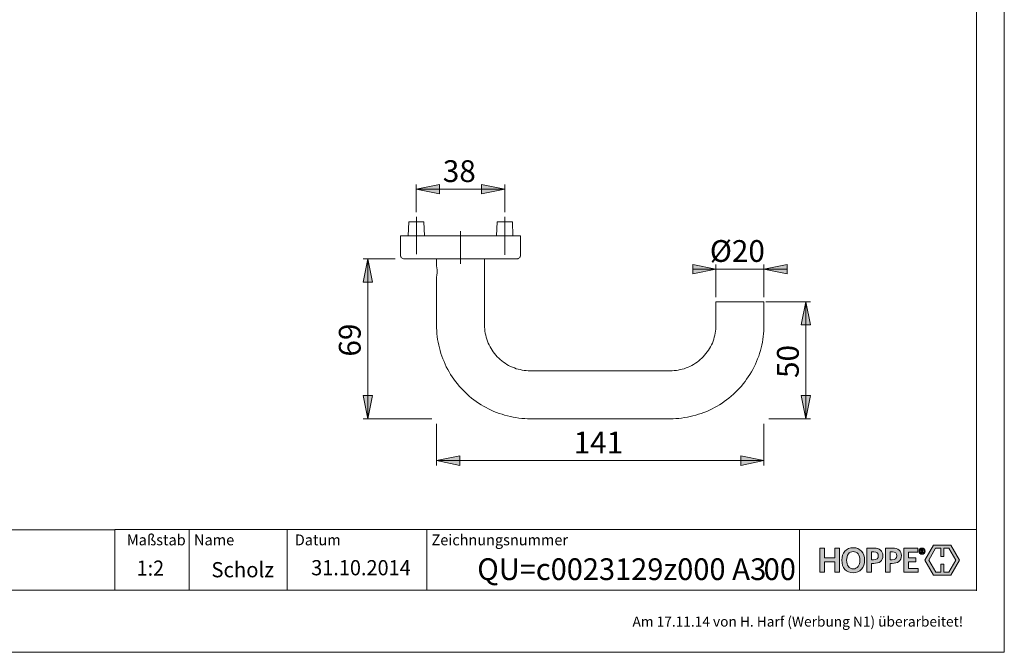
# Model space of a CAD drawing. Units: inches. Extents: x 0 to 420, y 0 to 301.
# Drawn here: x 209 to 420, y 0 to 136 of the extents above; entities that cross this region are included whole.
import ezdxf

# ---------------------------------------------------------------- set-up
doc = ezdxf.new("R2010")
doc.units = ezdxf.units.IN
doc.header["$MEASUREMENT"] = 0
for name, pattern in [('AI-Linetype-6', [19.05, 15.24, -1.27, 1.27, -1.27]), ('AI-Linetype-7', [19.05, 15.24, -1.27, 1.27, -1.27]), ('AI-Linetype-8', [19.05, 15.24, -1.27, 1.27, -1.27])]:
    doc.linetypes.add(name, pattern=pattern)
doc.layers.add('Ebene 1', color=7, linetype='Continuous')

# ---------------------------------------------------------------- blocks, each defined once
blk = doc.blocks.new('block 3')
at = {"layer": 'Ebene 1'}
h = blk.add_hatch(color=7, dxfattribs=at)
h.dxf.hatch_style = 2
edge = h.paths.add_edge_path()
edge.add_spline(control_points=[(402.5, 21.39), (402.5, 21.39), (402.31, 21.68), (402.31, 21.68), (402.31, 21.68), (402.26, 21.68), (402.26, 21.68), (402.26, 21.68), (402.26, 21.4), (402.26, 21.4), (402.26, 21.4), (402.1, 21.4), (402.1, 21.4), (402.1, 21.4), (402.1, 22.13), (402.1, 22.13), (402.1, 22.13), (402.35, 22.13), (402.35, 22.13), (402.51, 22.13), (402.61, 22.05), (402.61, 21.91), (402.61, 21.8), (402.56, 21.74), (402.48, 21.7), (402.48, 21.7), (402.67, 21.42), (402.67, 21.42), (402.67, 21.42), (402.5, 21.39), (402.5, 21.39)], knot_values=[0, 0, 0, 0, 1, 1, 1, 2, 2, 2, 3, 3, 3, 4, 4, 4, 5, 5, 5, 6, 6, 6, 7, 7, 7, 8, 8, 8, 9, 9, 9, 10, 10, 10, 10], degree=3, periodic=1)
h.paths.add_polyline_path([(401.53, 17.19), (401.53, 18.03), (399.42, 18.03), (399.42, 19.46), (401.02, 19.46), (401.02, 20.32), (399.42, 20.32), (399.42, 21.54), (401.45, 21.54), (401.45, 22.38), (398.44, 22.38), (398.44, 17.19)])
h.paths.add_polyline_path([(384.6, 17.19), (384.6, 22.38), (383.6, 22.38), (383.6, 20.33), (381.4, 20.33), (381.4, 22.38), (380.39, 22.38), (380.39, 17.19), (381.4, 17.19), (381.4, 19.44), (383.6, 19.44), (383.6, 17.19)])
edge = h.paths.add_edge_path()
edge.add_spline(control_points=[(402.34, 21.08), (401.96, 21.08), (401.69, 21.34), (401.69, 21.74), (401.69, 22.13), (401.96, 22.4), (402.34, 22.4), (402.72, 22.4), (402.98, 22.13), (402.98, 21.74), (402.98, 21.35), (402.71, 21.08), (402.34, 21.08)], knot_values=[0, 0, 0, 0, 0.352778, 0.352778, 0.352778, 0.705556, 0.705556, 0.705556, 1.058333, 1.058333, 1.058333, 1.411111, 1.411111, 1.411111, 1.411111], degree=3, periodic=0)
edge.add_line((402.34, 21.08), (402.34, 21.08))
edge = h.paths.add_edge_path()
edge.add_spline(control_points=[(402.34, 22.32), (402.03, 22.32), (401.79, 22.11), (401.79, 21.74), (401.79, 21.37), (402.03, 21.16), (402.34, 21.16), (402.65, 21.16), (402.89, 21.37), (402.89, 21.74), (402.89, 22.11), (402.65, 22.32), (402.34, 22.32)], knot_values=[0, 0, 0, 0, 0.352778, 0.352778, 0.352778, 0.705556, 0.705556, 0.705556, 1.058333, 1.058333, 1.058333, 1.411111, 1.411111, 1.411111, 1.411111], degree=3, periodic=0)
edge.add_line((402.34, 22.32), (402.34, 22.32))
edge = h.paths.add_edge_path()
edge.add_spline(control_points=[(402.33, 22), (402.33, 22), (402.26, 22), (402.26, 22), (402.26, 22), (402.26, 21.79), (402.26, 21.79), (402.26, 21.79), (402.33, 21.79), (402.33, 21.79), (402.41, 21.79), (402.45, 21.82), (402.45, 21.89), (402.45, 21.96), (402.41, 22), (402.33, 22)], knot_values=[0, 0, 0, 0, 0.352778, 0.352778, 0.352778, 0.705556, 0.705556, 0.705556, 1.058333, 1.058333, 1.058333, 1.411111, 1.411111, 1.411111, 1.763889, 1.763889, 1.763889, 1.763889], degree=3, periodic=0)
edge.add_line((402.33, 22), (402.33, 22))
edge = h.paths.add_edge_path()
edge.add_spline(control_points=[(395.93, 19.1), (395.93, 19.1), (395.48, 19.1), (395.48, 19.1), (395.48, 19.1), (395.48, 17.19), (395.48, 17.19), (395.48, 17.19), (394.49, 17.19), (394.49, 17.19), (394.49, 17.19), (394.49, 22.38), (394.49, 22.38), (394.49, 22.38), (396.01, 22.38), (396.01, 22.38), (397.2, 22.38), (397.91, 21.83), (397.91, 20.78), (397.91, 19.66), (397.12, 19.1), (395.93, 19.1)], knot_values=[0, 0, 0, 0, 0.352778, 0.352778, 0.352778, 0.705556, 0.705556, 0.705556, 1.058333, 1.058333, 1.058333, 1.411111, 1.411111, 1.411111, 1.763889, 1.763889, 1.763889, 2.116667, 2.116667, 2.116667, 2.469444, 2.469444, 2.469444, 2.469444], degree=3, periodic=0)
edge.add_line((395.93, 19.1), (395.93, 19.1))
edge = h.paths.add_edge_path()
edge.add_spline(control_points=[(395.96, 21.58), (395.96, 21.58), (395.48, 21.58), (395.48, 21.58), (395.48, 21.58), (395.48, 19.9), (395.48, 19.9), (395.48, 19.9), (395.92, 19.9), (395.92, 19.9), (396.56, 19.9), (396.94, 20.17), (396.94, 20.76), (396.94, 21.3), (396.6, 21.58), (395.96, 21.58)], knot_values=[0, 0, 0, 0, 0.352778, 0.352778, 0.352778, 0.705556, 0.705556, 0.705556, 1.058333, 1.058333, 1.058333, 1.411111, 1.411111, 1.411111, 1.763889, 1.763889, 1.763889, 1.763889], degree=3, periodic=0)
edge.add_line((395.96, 21.58), (395.96, 21.58))
edge = h.paths.add_edge_path()
edge.add_spline(control_points=[(391.95, 19.1), (391.95, 19.1), (391.5, 19.1), (391.5, 19.1), (391.5, 19.1), (391.5, 17.19), (391.5, 17.19), (391.5, 17.19), (390.51, 17.19), (390.51, 17.19), (390.51, 17.19), (390.51, 22.38), (390.51, 22.38), (390.51, 22.38), (392.03, 22.38), (392.03, 22.38), (393.22, 22.38), (393.93, 21.83), (393.93, 20.78), (393.93, 19.66), (393.13, 19.1), (391.95, 19.1)], knot_values=[0, 0, 0, 0, 0.352778, 0.352778, 0.352778, 0.705556, 0.705556, 0.705556, 1.058333, 1.058333, 1.058333, 1.411111, 1.411111, 1.411111, 1.763889, 1.763889, 1.763889, 2.116667, 2.116667, 2.116667, 2.469444, 2.469444, 2.469444, 2.469444], degree=3, periodic=0)
edge.add_line((391.95, 19.1), (391.95, 19.1))
edge = h.paths.add_edge_path()
edge.add_spline(control_points=[(391.98, 21.58), (391.98, 21.58), (391.5, 21.58), (391.5, 21.58), (391.5, 21.58), (391.5, 19.9), (391.5, 19.9), (391.5, 19.9), (391.94, 19.9), (391.94, 19.9), (392.58, 19.9), (392.95, 20.17), (392.95, 20.76), (392.95, 21.3), (392.61, 21.58), (391.98, 21.58)], knot_values=[0, 0, 0, 0, 0.352778, 0.352778, 0.352778, 0.705556, 0.705556, 0.705556, 1.058333, 1.058333, 1.058333, 1.411111, 1.411111, 1.411111, 1.763889, 1.763889, 1.763889, 1.763889], degree=3, periodic=0)
edge.add_line((391.98, 21.58), (391.98, 21.58))
edge = h.paths.add_edge_path()
edge.add_spline(control_points=[(387.55, 17.09), (386.07, 17.09), (385.12, 18.17), (385.12, 19.78), (385.12, 21.39), (386.08, 22.48), (387.56, 22.48), (389.05, 22.48), (389.99, 21.39), (389.99, 19.79), (389.99, 18.19), (389.04, 17.09), (387.55, 17.09)], knot_values=[0, 0, 0, 0, 0.352778, 0.352778, 0.352778, 0.705556, 0.705556, 0.705556, 1.058333, 1.058333, 1.058333, 1.411111, 1.411111, 1.411111, 1.411111], degree=3, periodic=0)
edge.add_line((387.55, 17.09), (387.55, 17.09))
edge = h.paths.add_edge_path()
edge.add_spline(control_points=[(387.55, 21.65), (386.67, 21.65), (386.13, 20.92), (386.13, 19.78), (386.13, 18.65), (386.67, 17.92), (387.55, 17.92), (388.45, 17.92), (388.98, 18.65), (388.98, 19.78), (388.98, 20.92), (388.44, 21.65), (387.55, 21.65)], knot_values=[0, 0, 0, 0, 0.352778, 0.352778, 0.352778, 0.705556, 0.705556, 0.705556, 1.058333, 1.058333, 1.058333, 1.411111, 1.411111, 1.411111, 1.411111], degree=3, periodic=0)
edge.add_line((387.55, 21.65), (387.55, 21.65))
h = blk.add_hatch(color=7, dxfattribs=at)
h.dxf.hatch_style = 2
h.paths.add_polyline_path([(406.98, 20.61), (406.98, 22.38), (408.06, 22.38), (409.56, 19.79), (408.06, 17.19), (406.98, 17.19), (406.98, 18.96), (406.34, 18.96), (406.34, 17.19), (405.27, 17.19), (403.77, 19.78), (405.26, 22.38), (406.34, 22.38), (406.34, 20.61)])
h.paths.add_polyline_path([(404.8, 23.02), (402.93, 19.79), (404.8, 16.55), (408.53, 16.55), (410.39, 19.79), (408.53, 23.02)])
at = {"layer": 'Ebene 1', "lineweight": 0}
for points in [[(384.6, 17.19), (384.6, 22.38), (383.6, 22.38), (383.6, 20.33), (381.4, 20.33), (381.4, 22.38), (380.39, 22.38), (380.39, 17.19), (381.4, 17.19), (381.4, 19.44), (383.6, 19.44), (383.6, 17.19), (384.6, 17.19)], [(401.53, 17.19), (401.53, 18.03), (399.42, 18.03), (399.42, 19.46), (401.02, 19.46), (401.02, 20.32), (399.42, 20.32), (399.42, 21.54), (401.45, 21.54), (401.45, 22.38), (398.44, 22.38), (398.44, 17.19), (401.53, 17.19)], [(404.8, 23.02), (402.93, 19.79), (404.8, 16.55), (408.53, 16.55), (410.39, 19.79), (408.53, 23.02), (404.8, 23.02)], [(406.98, 20.61), (406.98, 22.38), (408.06, 22.38), (409.56, 19.79), (408.06, 17.19), (406.98, 17.19), (406.98, 18.96), (406.34, 18.96), (406.34, 17.19), (405.27, 17.19), (403.77, 19.78), (405.26, 22.38), (406.34, 22.38), (406.34, 20.61), (406.98, 20.61)]]:
    blk.add_lwpolyline(points, dxfattribs=at)
for points, knots in [([(387.55, 17.09), (386.07, 17.09), (385.12, 18.17), (385.12, 19.78), (385.12, 21.39), (386.08, 22.48), (387.56, 22.48), (389.05, 22.48), (389.99, 21.39), (389.99, 19.79), (389.99, 18.19), (389.04, 17.09), (387.55, 17.09)], [0, 0, 0, 0, 1, 1, 1, 2, 2, 2, 3, 3, 3, 4, 4, 4, 4]), ([(387.55, 21.65), (386.67, 21.65), (386.13, 20.92), (386.13, 19.78), (386.13, 18.65), (386.67, 17.92), (387.55, 17.92), (388.45, 17.92), (388.98, 18.65), (388.98, 19.78), (388.98, 20.92), (388.44, 21.65), (387.55, 21.65)], [0, 0, 0, 0, 1, 1, 1, 2, 2, 2, 3, 3, 3, 4, 4, 4, 4]), ([(391.95, 19.1), (391.95, 19.1), (391.5, 19.1), (391.5, 19.1), (391.5, 19.1), (391.5, 17.19), (391.5, 17.19), (391.5, 17.19), (390.51, 17.19), (390.51, 17.19), (390.51, 17.19), (390.51, 22.38), (390.51, 22.38), (390.51, 22.38), (392.03, 22.38), (392.03, 22.38), (393.22, 22.38), (393.93, 21.83), (393.93, 20.78), (393.93, 19.66), (393.13, 19.1), (391.95, 19.1)], [0, 0, 0, 0, 1, 1, 1, 2, 2, 2, 3, 3, 3, 4, 4, 4, 5, 5, 5, 6, 6, 6, 7, 7, 7, 7]), ([(391.98, 21.58), (391.98, 21.58), (391.5, 21.58), (391.5, 21.58), (391.5, 21.58), (391.5, 19.9), (391.5, 19.9), (391.5, 19.9), (391.94, 19.9), (391.94, 19.9), (392.58, 19.9), (392.95, 20.17), (392.95, 20.76), (392.95, 21.3), (392.61, 21.58), (391.98, 21.58)], [0, 0, 0, 0, 1, 1, 1, 2, 2, 2, 3, 3, 3, 4, 4, 4, 5, 5, 5, 5]), ([(395.93, 19.1), (395.93, 19.1), (395.48, 19.1), (395.48, 19.1), (395.48, 19.1), (395.48, 17.19), (395.48, 17.19), (395.48, 17.19), (394.49, 17.19), (394.49, 17.19), (394.49, 17.19), (394.49, 22.38), (394.49, 22.38), (394.49, 22.38), (396.01, 22.38), (396.01, 22.38), (397.2, 22.38), (397.91, 21.83), (397.91, 20.78), (397.91, 19.66), (397.12, 19.1), (395.93, 19.1)], [0, 0, 0, 0, 1, 1, 1, 2, 2, 2, 3, 3, 3, 4, 4, 4, 5, 5, 5, 6, 6, 6, 7, 7, 7, 7]), ([(395.96, 21.58), (395.96, 21.58), (395.48, 21.58), (395.48, 21.58), (395.48, 21.58), (395.48, 19.9), (395.48, 19.9), (395.48, 19.9), (395.92, 19.9), (395.92, 19.9), (396.56, 19.9), (396.94, 20.17), (396.94, 20.76), (396.94, 21.3), (396.6, 21.58), (395.96, 21.58)], [0, 0, 0, 0, 1, 1, 1, 2, 2, 2, 3, 3, 3, 4, 4, 4, 5, 5, 5, 5]), ([(402.34, 21.08), (401.96, 21.08), (401.69, 21.34), (401.69, 21.74), (401.69, 22.13), (401.96, 22.4), (402.34, 22.4), (402.72, 22.4), (402.98, 22.13), (402.98, 21.74), (402.98, 21.35), (402.71, 21.08), (402.34, 21.08)], [0, 0, 0, 0, 1, 1, 1, 2, 2, 2, 3, 3, 3, 4, 4, 4, 4]), ([(402.34, 22.32), (402.03, 22.32), (401.79, 22.11), (401.79, 21.74), (401.79, 21.37), (402.03, 21.16), (402.34, 21.16), (402.65, 21.16), (402.89, 21.37), (402.89, 21.74), (402.89, 22.11), (402.65, 22.32), (402.34, 22.32)], [0, 0, 0, 0, 1, 1, 1, 2, 2, 2, 3, 3, 3, 4, 4, 4, 4]), ([(402.5, 21.39), (402.5, 21.39), (402.31, 21.68), (402.31, 21.68), (402.31, 21.68), (402.26, 21.68), (402.26, 21.68), (402.26, 21.68), (402.26, 21.4), (402.26, 21.4), (402.26, 21.4), (402.1, 21.4), (402.1, 21.4), (402.1, 21.4), (402.1, 22.13), (402.1, 22.13), (402.1, 22.13), (402.35, 22.13), (402.35, 22.13), (402.51, 22.13), (402.61, 22.05), (402.61, 21.91), (402.61, 21.8), (402.56, 21.74), (402.48, 21.7), (402.48, 21.7), (402.67, 21.42), (402.67, 21.42), (402.67, 21.42), (402.5, 21.39), (402.5, 21.39)], [0, 0, 0, 0, 1, 1, 1, 2, 2, 2, 3, 3, 3, 4, 4, 4, 5, 5, 5, 6, 6, 6, 7, 7, 7, 8, 8, 8, 9, 9, 9, 10, 10, 10, 10]), ([(402.33, 22), (402.33, 22), (402.26, 22), (402.26, 22), (402.26, 22), (402.26, 21.79), (402.26, 21.79), (402.26, 21.79), (402.33, 21.79), (402.33, 21.79), (402.41, 21.79), (402.45, 21.82), (402.45, 21.89), (402.45, 21.96), (402.41, 22), (402.33, 22)], [0, 0, 0, 0, 1, 1, 1, 2, 2, 2, 3, 3, 3, 4, 4, 4, 5, 5, 5, 5])]:
    blk.add_open_spline(points, degree=3, knots=knots, dxfattribs=at)
blk = doc.blocks.new('block 4')
at = {"layer": 'Ebene 1'}
h = blk.add_hatch(color=7, dxfattribs=at)
h.dxf.hatch_style = 2
h.paths.add_polyline_path([(312.75, 99.51), (307.74, 98.49), (307.74, 100.5)])
h.paths.add_polyline_path([(293.74, 99.51), (298.75, 100.5), (298.75, 98.49)])
h = blk.add_hatch(color=7, dxfattribs=at)
h.dxf.hatch_style = 2
h.paths.add_polyline_path([(283.33, 50.19), (282.31, 55.2), (284.32, 55.2)])
h.paths.add_polyline_path([(283.33, 84.52), (284.32, 79.54), (282.31, 79.54)])
h.paths.add_polyline_path([(377.38, 50.19), (376.39, 55.2), (378.4, 55.2)])
h.paths.add_polyline_path([(377.38, 75.35), (378.4, 70.34), (376.39, 70.34)])
h = blk.add_hatch(color=7, dxfattribs=at)
h.dxf.hatch_style = 2
h.paths.add_polyline_path([(368.38, 82.33), (373.39, 83.35), (373.39, 81.34)])
h.paths.add_polyline_path([(358.08, 82.33), (353.11, 81.34), (353.11, 83.35)])
h = blk.add_hatch(color=7, dxfattribs=at)
h.dxf.hatch_style = 2
h.paths.add_polyline_path([(298.11, 41.2), (303.09, 42.19), (303.09, 40.17)])
h.paths.add_polyline_path([(368.38, 41.2), (363.41, 40.17), (363.41, 42.19)])
at = {"layer": 'Ebene 1', "color": 7, "lineweight": 9}
for points in [[(293.74, 99.51), (298.75, 100.5), (298.75, 98.49), (293.74, 99.51)], [(293.74, 94.57), (293.74, 100.5)], [(293.74, 99.51), (298.75, 100.5), (298.75, 98.49)], [(293.74, 99.51), (312.75, 99.51)], [(312.75, 99.51), (307.74, 98.49), (307.74, 100.5), (312.75, 99.51)], [(312.75, 99.51), (307.74, 98.49), (307.74, 100.5)], [(312.75, 94.57), (312.75, 100.5)], [(292.11, 92.53), (292.01, 89.53)], [(292.11, 92.53), (292.11, 92.53), (292.15, 92.53), (292.18, 92.53), (292.26, 92.53), (292.33, 92.53), (292.43, 92.53), (292.54, 92.53), (292.68, 92.53), (292.82, 92.53), (292.96, 92.53), (293.14, 92.53), (293.31, 92.53), (293.49, 92.53), (293.67, 92.53), (293.84, 92.53), (294.02, 92.53), (294.2, 92.53), (294.37, 92.53), (294.51, 92.53), (294.65, 92.53), (294.8, 92.53), (294.94, 92.53), (295.04, 92.53), (295.15, 92.53), (295.25, 92.53), (295.29, 92.53), (295.36, 92.53), (295.39, 92.53)], [(295.5, 89.53), (295.39, 92.53)], [(311.09, 92.53), (310.99, 89.53)], [(311.09, 92.53), (311.09, 92.53), (311.13, 92.53), (311.2, 92.53), (311.27, 92.53), (311.34, 92.53), (311.45, 92.53), (311.55, 92.53), (311.69, 92.53), (311.83, 92.53), (311.98, 92.53), (312.15, 92.53), (312.29, 92.53), (312.47, 92.53), (312.65, 92.53), (312.82, 92.53), (313, 92.53), (313.17, 92.53), (313.35, 92.53), (313.53, 92.53), (313.67, 92.53), (313.81, 92.53), (313.95, 92.53), (314.06, 92.53), (314.16, 92.53), (314.23, 92.53), (314.3, 92.53), (314.34, 92.53), (314.37, 92.53)], [(314.48, 89.53), (314.37, 92.53)], [(316.14, 89.53), (316.14, 89.53), (316.1, 89.53), (316.07, 89.53), (316, 89.53), (315.93, 89.53), (315.82, 89.53), (315.71, 89.53), (315.57, 89.53), (315.4, 89.53), (315.22, 89.53), (315.04, 89.53), (314.83, 89.53), (314.62, 89.53), (314.37, 89.53), (314.09, 89.53), (313.85, 89.53), (313.53, 89.53), (313.25, 89.53), (312.89, 89.53), (312.57, 89.53), (312.22, 89.53), (311.87, 89.53), (311.48, 89.53), (311.09, 89.53), (310.71, 89.53), (310.28, 89.53), (309.86, 89.53), (309.44, 89.53), (309.01, 89.53), (308.55, 89.53), (308.09, 89.53), (307.64, 89.53), (307.14, 89.53), (306.68, 89.53), (306.19, 89.53), (305.7, 89.53), (305.24, 89.53), (304.74, 89.53), (304.25, 89.53), (303.76, 89.53), (303.26, 89.53), (302.73, 89.53), (302.24, 89.53), (301.74, 89.53), (301.25, 89.53), (300.79, 89.53), (300.3, 89.53), (299.8, 89.53), (299.35, 89.53), (298.85, 89.53), (298.39, 89.53), (297.93, 89.53), (297.51, 89.53), (297.05, 89.53), (296.63, 89.53), (296.21, 89.53), (295.78, 89.53), (295.39, 89.53), (295.01, 89.53), (294.62, 89.53), (294.27, 89.53), (293.91, 89.53), (293.6, 89.53), (293.28, 89.53), (292.96, 89.53), (292.68, 89.53), (292.4, 89.53), (292.11, 89.53), (291.87, 89.53), (291.66, 89.53), (291.44, 89.53), (291.27, 89.53), (291.09, 89.53), (290.91, 89.53), (290.77, 89.53), (290.67, 89.53), (290.56, 89.53), (290.49, 89.53), (290.42, 89.53), (290.39, 89.53), (290.35, 89.53)], [(290.35, 89.53), (290.35, 85.44)], [(316.14, 85.44), (316.14, 89.53)], [(290.35, 85.44), (290.35, 85.29), (290.39, 85.15), (290.46, 85.01), (290.53, 84.91), (290.6, 84.8), (290.7, 84.69), (290.84, 84.62), (290.99, 84.59), (291.09, 84.55), (291.23, 84.52)], [(315.26, 84.52), (315.4, 84.55), (315.54, 84.59), (315.64, 84.62), (315.79, 84.69), (315.89, 84.8), (315.96, 84.91), (316.03, 85.01), (316.1, 85.15), (316.14, 85.29), (316.14, 85.44)], [(283.33, 84.52), (284.32, 79.54), (282.31, 79.54), (283.33, 84.52)], [(289.19, 84.52), (282.31, 84.52)], [(283.33, 84.52), (284.32, 79.54), (282.31, 79.54)], [(283.33, 84.52), (283.33, 50.19)], [(315.26, 84.52), (315.22, 84.52), (315.15, 84.52), (315.08, 84.52), (315.01, 84.52), (314.9, 84.52), (314.8, 84.52), (314.66, 84.52), (314.48, 84.52), (314.3, 84.52), (314.13, 84.52), (313.92, 84.52), (313.67, 84.52), (313.42, 84.52), (313.17, 84.52), (312.89, 84.52), (312.61, 84.52), (312.29, 84.52), (311.98, 84.52), (311.66, 84.52), (311.31, 84.52), (310.95, 84.52), (310.56, 84.52), (310.18, 84.52), (309.79, 84.52), (309.4, 84.52), (308.98, 84.52), (308.55, 84.52), (308.13, 84.52), (307.67, 84.52), (307.21, 84.52), (306.79, 84.52), (306.33, 84.52), (305.84, 84.52), (305.38, 84.52), (304.92, 84.52), (304.43, 84.52), (303.97, 84.52), (303.47, 84.52), (303.01, 84.52), (302.52, 84.52), (302.06, 84.52), (301.57, 84.52), (301.11, 84.52), (300.65, 84.52), (300.19, 84.52), (299.73, 84.52), (299.28, 84.52), (298.82, 84.52), (298.39, 84.52), (297.93, 84.52), (297.51, 84.52), (297.12, 84.52), (296.7, 84.52), (296.31, 84.52), (295.92, 84.52), (295.54, 84.52), (295.18, 84.52), (294.83, 84.52), (294.51, 84.52), (294.2, 84.52), (293.88, 84.52), (293.6, 84.52), (293.31, 84.52), (293.07, 84.52), (292.82, 84.52), (292.57, 84.52), (292.36, 84.52), (292.18, 84.52), (292.01, 84.52), (291.83, 84.52), (291.69, 84.52), (291.58, 84.52), (291.48, 84.52), (291.41, 84.52), (291.34, 84.52), (291.27, 84.52), (291.23, 84.52)], [(298.11, 84.52), (298.11, 83.32)], [(298.11, 83.32), (298.11, 83.04)], [(298.11, 80.64), (298.11, 80.64), (298.11, 80.71), (298.11, 80.78), (298.15, 80.88), (298.18, 81.03), (298.18, 81.2), (298.22, 81.38), (298.22, 81.56), (298.25, 81.77), (298.25, 81.94), (298.22, 82.15), (298.22, 82.33), (298.18, 82.51), (298.18, 82.65), (298.15, 82.79), (298.11, 82.9), (298.11, 82.97), (298.11, 83.04)], [(308.41, 83.32), (308.41, 84.52)], [(308.41, 70.34), (308.41, 83.32)], [(358.08, 82.33), (353.11, 81.34), (353.11, 83.35), (358.08, 82.33)], [(358.08, 82.33), (353.11, 81.34), (353.11, 83.35)], [(358.08, 76.33), (358.08, 83.35)], [(368.38, 82.33), (373.39, 83.35), (373.39, 81.34), (368.38, 82.33)], [(368.38, 76.33), (368.38, 83.35)], [(368.38, 82.33), (373.39, 83.35), (373.39, 81.34)], [(298.11, 80.64), (298.11, 70.34)], [(358.08, 82.33), (353.11, 82.33)], [(358.08, 82.33), (368.38, 82.33)], [(368.38, 82.33), (373.39, 82.33)], [(363.23, 75.35), (362.92, 75.35), (362.63, 75.35), (362.32, 75.35), (362, 75.35), (361.72, 75.35), (361.4, 75.35), (361.12, 75.35), (360.84, 75.35), (360.55, 75.35), (360.31, 75.35), (360.06, 75.35), (359.81, 75.35), (359.56, 75.35), (359.35, 75.35), (359.18, 75.35), (358.97, 75.35), (358.82, 75.35), (358.65, 75.35), (358.54, 75.35), (358.4, 75.35), (358.3, 75.35), (358.22, 75.35), (358.15, 75.35), (358.12, 75.35), (358.08, 75.35)], [(358.08, 75.35), (358.08, 70.34)], [(368.38, 75.35), (368.38, 75.35), (368.31, 75.35), (368.28, 75.35), (368.17, 75.35), (368.07, 75.35), (367.96, 75.35), (367.82, 75.35), (367.68, 75.35), (367.5, 75.35), (367.33, 75.35), (367.11, 75.35), (366.9, 75.35), (366.69, 75.35), (366.44, 75.35), (366.2, 75.35), (365.95, 75.35), (365.67, 75.35), (365.39, 75.35), (365.1, 75.35), (364.79, 75.35), (364.5, 75.35), (364.19, 75.35), (363.87, 75.35), (363.55, 75.35), (363.23, 75.35)], [(368.38, 70.34), (368.38, 75.35)], [(368.81, 75.35), (378.4, 75.35)], [(377.38, 75.35), (378.4, 70.34), (376.39, 70.34), (377.38, 75.35)], [(377.38, 75.35), (378.4, 70.34), (376.39, 70.34)], [(377.38, 75.35), (377.38, 50.19)], [(298.11, 70.34), (298.11, 69.7), (298.15, 69.1), (298.18, 68.47), (298.25, 67.87), (298.32, 67.23), (298.43, 66.63), (298.57, 66.03), (298.71, 65.43), (298.85, 64.83), (299.03, 64.23), (299.24, 63.63), (299.45, 63.07), (299.7, 62.47), (299.95, 61.91), (300.19, 61.34), (300.51, 60.81), (300.79, 60.25), (301.11, 59.72), (301.46, 59.19), (301.82, 58.69), (302.17, 58.2), (302.56, 57.71), (302.94, 57.21), (303.37, 56.75), (303.79, 56.3), (304.21, 55.87), (304.67, 55.45), (305.13, 55.03), (305.63, 54.64), (306.12, 54.25), (306.61, 53.9), (307.11, 53.54), (307.64, 53.19), (308.17, 52.87), (308.73, 52.59), (309.26, 52.31), (309.82, 52.03), (310.39, 51.78), (310.95, 51.53), (311.55, 51.32), (312.15, 51.15), (312.72, 50.97), (313.32, 50.79), (313.95, 50.65), (314.55, 50.55), (315.15, 50.44), (315.79, 50.33), (316.39, 50.26), (317.02, 50.23), (317.62, 50.19), (318.25, 50.19)], [(318.25, 60.49), (317.8, 60.49), (317.37, 60.53), (316.91, 60.56), (316.49, 60.64), (316.07, 60.74), (315.61, 60.85), (315.19, 60.95), (314.8, 61.13), (314.37, 61.27), (313.99, 61.45), (313.56, 61.66), (313.21, 61.87), (312.82, 62.12), (312.47, 62.36), (312.12, 62.65), (311.76, 62.93), (311.45, 63.21), (311.13, 63.53), (310.81, 63.85), (310.53, 64.2), (310.28, 64.55), (310.04, 64.9), (309.79, 65.29), (309.58, 65.68), (309.36, 66.07), (309.19, 66.46), (309.01, 66.88), (308.87, 67.3), (308.76, 67.73), (308.66, 68.15), (308.55, 68.57), (308.48, 69), (308.45, 69.45), (308.41, 69.88), (308.41, 70.34)], [(348.24, 50.19), (348.88, 50.19), (349.48, 50.23), (350.11, 50.26), (350.71, 50.33), (351.35, 50.44), (351.95, 50.55), (352.54, 50.65), (353.14, 50.79), (353.74, 50.97), (354.34, 51.15), (354.94, 51.32), (355.51, 51.53), (356.11, 51.78), (356.67, 52.03), (357.24, 52.31), (357.77, 52.59), (358.33, 52.87), (358.86, 53.19), (359.39, 53.54), (359.88, 53.9), (360.38, 54.25), (360.87, 54.64), (361.36, 55.03), (361.82, 55.45), (362.28, 55.87), (362.7, 56.3), (363.13, 56.75), (363.55, 57.21), (363.94, 57.71), (364.33, 58.2), (364.68, 58.69), (365.03, 59.19), (365.39, 59.72), (365.7, 60.25), (365.99, 60.81), (366.27, 61.34), (366.55, 61.91), (366.8, 62.47), (367.04, 63.07), (367.26, 63.63), (367.43, 64.23), (367.64, 64.83), (367.78, 65.43), (367.93, 66.03), (368.07, 66.63), (368.17, 67.23), (368.24, 67.87), (368.31, 68.47), (368.35, 69.1), (368.38, 69.7), (368.38, 70.34)], [(358.08, 70.34), (358.08, 69.88), (358.05, 69.45), (358.01, 69), (357.94, 68.57), (357.84, 68.15), (357.73, 67.73), (357.62, 67.3), (357.48, 66.88), (357.31, 66.46), (357.13, 66.07), (356.92, 65.68), (356.71, 65.29), (356.46, 64.9), (356.21, 64.55), (355.93, 64.2), (355.65, 63.85), (355.37, 63.53), (355.05, 63.21), (354.73, 62.93), (354.38, 62.65), (354.03, 62.36), (353.67, 62.12), (353.29, 61.87), (352.9, 61.66), (352.51, 61.45), (352.12, 61.27), (351.7, 61.13), (351.27, 60.95), (350.85, 60.85), (350.43, 60.74), (350, 60.64), (349.58, 60.56), (349.12, 60.53), (348.7, 60.49), (348.24, 60.49)], [(348.24, 60.49), (318.25, 60.49)], [(283.33, 50.19), (282.31, 55.2), (284.32, 55.2), (283.33, 50.19)], [(283.33, 50.19), (282.31, 55.2), (284.32, 55.2)], [(377.38, 50.19), (376.39, 55.2), (378.4, 55.2), (377.38, 50.19)], [(377.38, 50.19), (376.39, 55.2), (378.4, 55.2)], [(297.09, 50.19), (282.31, 50.19)], [(298.11, 49.13), (298.11, 40.17)], [(318.25, 50.19), (348.24, 50.19)], [(368.38, 49.1), (368.38, 40.17)], [(369.44, 50.19), (378.4, 50.19)], [(298.11, 41.2), (303.09, 42.19), (303.09, 40.17), (298.11, 41.2)], [(298.11, 41.2), (303.09, 42.19), (303.09, 40.17)], [(368.38, 41.2), (298.11, 41.2)], [(368.38, 41.2), (363.41, 40.17), (363.41, 42.19), (368.38, 41.2)], [(368.38, 41.2), (363.41, 40.17), (363.41, 42.19)]]:
    blk.add_lwpolyline(points, dxfattribs=at)
at = {"layer": 'Ebene 1', "color": 7, "linetype": 'AI-Linetype-6', "lineweight": 9}
blk.add_lwpolyline([(293.76, 85.59), (293.76, 93.59)], dxfattribs=at)
at = {"layer": 'Ebene 1', "color": 7, "linetype": 'AI-Linetype-7', "lineweight": 9}
blk.add_lwpolyline([(312.76, 85.44), (312.76, 93.59)], dxfattribs=at)
at = {"layer": 'Ebene 1', "color": 7, "linetype": 'AI-Linetype-8', "lineweight": 9}
blk.add_lwpolyline([(303.26, 83.45), (303.26, 90.49)], dxfattribs=at)
at = {"layer": 'Ebene 1', "color": 7, "char_height": 4.6778, "attachment_point": 7}
for s, insert in [('\\fArial|b0|i0|c0|p34;\\W1.00024;38', (299.44, 101.06)), ('\\fArial|b0|i0|c0|p34;\\W1;Ø20', (356.77, 83.9)), ('\\fArial|b0|i0|c0|p34;\\W1.00024;141', (327.53, 42.74))]:
    blk.add_mtext(s, dxfattribs=dict(at, insert=insert))
at = {"layer": 'Ebene 1', "color": 7, "char_height": 4.6778, "attachment_point": 7, "rotation": 90}
for s, insert in [('\\fArial|b0|i0|c0|p34;\\W1.00024;69', (281.8, 63.55)), ('\\fArial|b0|i0|c0|p34;\\W1.00024;50', (375.87, 58.96))]:
    blk.add_mtext(s, dxfattribs=dict(at, insert=insert))

msp = doc.modelspace()

# ---------------------------------------------------------------- linework, layer by layer
at = {"layer": 'Ebene 1', "color": 7, "lineweight": 9}
for points in [[(420, 0), (0, 0), (0, 297), (420, 297), (420, 0)], [(414, 283.58), (414, 13.18)], [(229, 26.35), (18.98, 26.35)], [(414, 26.36), (229, 26.36)], [(229, 26.35), (229, 13.38)], [(245, 26.36), (245, 13.38)], [(266, 26.36), (266, 13.38)], [(296, 26.36), (296, 13.38)], [(376, 26.36), (376, 13.38)], [(18.98, 13.37), (229, 13.37)], [(229, 13.38), (414, 13.38)]]:
    msp.add_lwpolyline(points, dxfattribs=at)

# ---------------------------------------------------------------- block references
at = {"layer": 'Ebene 1'}
for name in ['block 4', 'block 3']:
    msp.add_blockref(name, (0, 0), dxfattribs=at)

# ---------------------------------------------------------------- texts
at = {"layer": 'Ebene 1', "color": 7, "attachment_point": 7}
for s, insert, char_height in [('\\fArial Narrow|b0|i0|c0|p34;\\W0.980604;Maßstab', (231.6, 22.99), 2.3351), ('\\fArial Narrow|b0|i0|c0|p34;\\W0.976524;Zeichnungsnummer', (297.02, 22.99), 2.3351), ('\\fArial Narrow|b0|i0|c0|p34;\\W0.979192;Name', (246.02, 22.99), 2.3351), ('\\fArial Narrow|b0|i0|c0|p34;\\W0.979068;Datum', (267.66, 22.99), 2.3351), ('\\fArial Narrow|b0|i0|c0|p34;\\W0.950724;1:2', (233.71, 16.46), 3.2691), ('\\fArial Narrow|b0|i0|c0|p34;\\W0.978541;Scholz', (249.75, 16.12), 3.2691), ('\\fArial Narrow|b0|i0|c0|p34;\\W0.959223;31.10.2014', (271.18, 16.55), 3.2691), ('\\fArial Narrow|b0|i0|c0|p34;\\W0.978091;QU=c0023129z000', (306.84, 15.53), 4.6702), ('\\fArial Narrow|b0|i0|c0|p34;\\W0.994135;A3', (361.56, 15.53), 4.6702), ('\\fArial Narrow|b0|i0|c0|p34;\\W0.980104;00', (368.32, 15.53), 4.6702), ('\\fArial|b0|i0|c0|p34;\\W1;Am 17.11.14 von H. Harf (Werbung N1) überarbeitet!', (340.17, 5.53), 2.159)]:
    msp.add_mtext(s, dxfattribs=dict(at, insert=insert, char_height=char_height))

doc.saveas('drawing.dxf')
